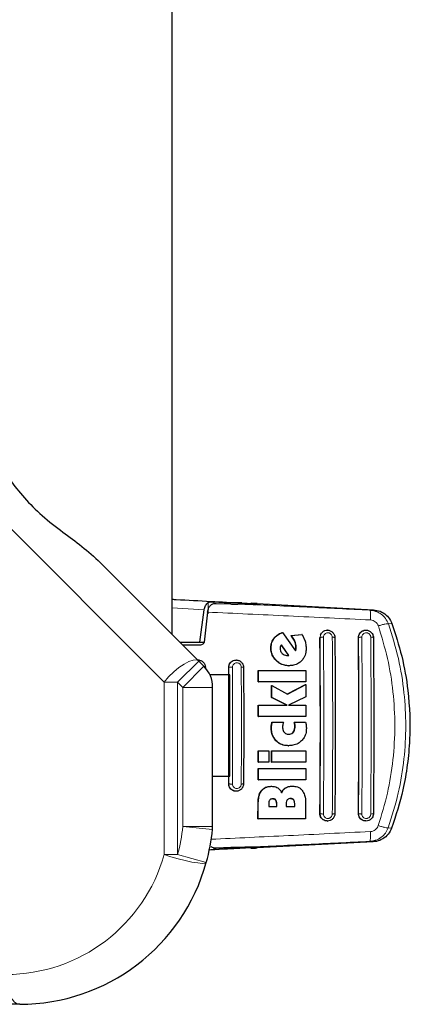
# Model space of a CAD drawing. Units: millimetres. Extents: x 0 to 210, y 0 to 297.
# Drawn here: x 188 to 191, y 156 to 164 of the extents above; entities that cross this region are included whole.
import ezdxf

# ---------------------------------------------------------------- set-up
doc = ezdxf.new("R2010")
doc.units = ezdxf.units.MM

msp = doc.modelspace()

# ---------------------------------------------------------------- linework, layer by layer
at = {"color": 7, "linetype": 'Continuous', "lineweight": 25}
for p, q in [((188.90761, 159.08145), (188.90761, 187.68019)), ((188.2862, 159.70286), (189.12994, 158.85912)), ((189.25689, 159.35536), (189.38698, 159.34825)), ((189.39989, 159.33438), (189.27693, 159.33909)), ((189.60011, 159.33382), (189.60011, 159.33752)), ((189.62167, 159.34091), (190.59504, 159.2889)), ((189.13936, 159.01769), (189.17676, 159.28945)), ((189.20469, 159.26913), (189.17568, 159.01819)), ((190.56778, 159.28258), (190.56663, 159.2854)), ((189.83114, 159.09777), (189.83372, 159.09777)), ((189.83372, 159.09777), (189.94225, 158.94394)), ((189.90201, 159.07372), (189.9951, 159.0811)), ((189.90201, 159.07372), (189.90459, 159.07372)), ((189.90459, 159.07372), (189.99767, 159.0811)), ((189.99767, 159.0811), (189.9951, 159.0811)), ((189.99767, 159.0811), (190.02256, 159.02673)), ((190.20967, 159.11769), (190.20847, 159.11769)), ((190.53283, 159.11769), (190.53163, 159.11769)), ((188.97137, 159.01769), (189.13936, 159.01769)), ((189.13796, 158.99269), (188.99637, 158.99269)), ((189.13936, 159.01769), (189.17591, 159.01769)), ((189.82222, 158.99251), (189.88419, 158.90678)), ((189.88676, 158.90678), (189.82356, 158.99422)), ((189.87013, 158.90515), (189.87689, 158.90542)), ((189.87269, 158.90515), (189.87946, 158.90542)), ((189.88419, 158.90678), (189.87689, 158.90542)), ((189.87946, 158.90542), (189.87689, 158.90542)), ((189.87946, 158.90542), (189.88676, 158.90678)), ((189.88419, 158.90678), (189.88676, 158.90678)), ((189.12381, 158.86769), (189.12268, 158.86769)), ((189.12994, 158.85912), (189.17376, 158.8153)), ((189.44426, 158.86769), (189.44313, 158.86769)), ((189.88559, 158.81963), (189.88816, 158.81963)), ((189.39145, 158.74269), (189.22425, 158.74269)), ((189.39145, 157.89269), (189.39145, 158.74269)), ((189.62942, 158.68575), (189.62893, 158.78028)), ((189.62893, 158.78028), (189.6315, 158.78028)), ((189.6315, 158.78028), (190.0276, 158.78028)), ((189.63198, 158.68575), (189.6315, 158.78028)), ((190.0276, 158.78028), (190.02808, 158.68575)), ((189.2469, 158.63852), (189.24698, 158.63852)), ((189.24698, 157.47156), (189.24698, 158.63852)), ((189.62942, 158.68575), (189.63198, 158.68575)), ((190.02808, 158.68575), (189.63198, 158.68575)), ((189.74099, 158.55323), (189.74063, 158.65405)), ((189.74063, 158.65405), (189.7432, 158.65405)), ((189.74355, 158.55323), (189.7432, 158.65405)), ((189.7432, 158.65405), (189.87493, 158.58219)), ((189.87368, 158.58288), (190.02563, 158.6628)), ((189.87493, 158.58219), (190.02818, 158.6628)), ((190.02563, 158.6628), (190.02818, 158.6628)), ((190.02818, 158.6628), (190.02856, 158.5587)), ((190.02856, 158.5587), (189.8833, 158.48766)), ((189.63022, 158.39312), (189.63007, 158.48766)), ((189.63278, 158.39312), (189.63264, 158.48766)), ((189.63264, 158.48766), (189.87112, 158.48766)), ((189.86857, 158.48766), (189.74099, 158.55323)), ((189.74099, 158.55323), (189.74355, 158.55323)), ((189.87112, 158.48766), (189.74355, 158.55323)), ((189.8833, 158.48766), (190.02874, 158.48766)), ((190.02874, 158.48766), (190.02888, 158.39312)), ((189.63022, 158.39312), (189.63278, 158.39312)), ((190.02888, 158.39312), (189.63278, 158.39312)), ((189.74484, 158.34613), (189.7474, 158.34613)), ((189.7474, 158.34613), (189.84045, 158.34613)), ((189.93209, 158.34613), (189.93464, 158.34613)), ((189.93464, 158.34613), (190.02674, 158.34613)), ((189.88075, 158.14941), (189.88331, 158.14941)), ((189.62967, 158.01034), (189.62997, 158.10487)), ((189.62997, 158.10487), (189.63254, 158.10487)), ((189.63224, 158.01034), (189.63254, 158.10487)), ((189.63254, 158.10487), (189.71874, 158.10487)), ((189.71874, 158.10487), (189.71844, 158.01034)), ((189.74075, 158.01034), (189.74105, 158.10487)), ((189.74105, 158.10487), (189.74361, 158.10487)), ((189.74331, 158.01034), (189.74361, 158.10487)), ((189.74361, 158.10487), (190.02864, 158.10487)), ((190.02864, 158.10487), (190.02833, 158.01034)), ((189.62967, 158.01034), (189.63224, 158.01034)), ((189.71844, 158.01034), (189.63224, 158.01034)), ((189.74075, 158.01034), (189.74331, 158.01034)), ((190.02833, 158.01034), (189.74331, 158.01034)), ((189.62898, 157.86307), (189.62945, 157.9576)), ((189.62945, 157.9576), (189.63202, 157.9576)), ((189.63155, 157.86307), (189.63202, 157.9576)), ((189.63202, 157.9576), (190.02812, 157.9576)), ((190.02812, 157.9576), (190.02764, 157.86307)), ((189.24698, 157.89269), (189.39145, 157.89269)), ((189.62898, 157.86307), (189.63155, 157.86307)), ((190.02764, 157.86307), (189.63155, 157.86307)), ((189.44313, 157.76769), (189.44426, 157.76769)), ((189.73757, 157.8087), (189.74014, 157.8087)), ((189.91371, 157.80979), (189.91627, 157.80979)), ((189.62647, 157.53684), (189.62766, 157.67045)), ((189.62906, 157.53684), (189.63024, 157.67045)), ((189.71797, 157.6587), (189.71782, 157.64039)), ((189.78191, 157.6587), (189.78176, 157.64039)), ((189.78433, 157.64039), (189.78448, 157.6587)), ((189.86322, 157.65924), (189.86306, 157.64039)), ((189.93267, 157.6617), (189.9325, 157.64039)), ((189.93507, 157.64039), (189.93524, 157.6617)), ((190.02632, 157.66935), (190.02514, 157.53684)), ((189.71782, 157.64039), (189.78433, 157.64039)), ((189.86306, 157.64039), (189.93507, 157.64039)), ((189.62647, 157.53684), (189.62906, 157.53684)), ((190.02514, 157.53684), (189.62906, 157.53684)), ((190.20847, 157.51769), (190.20967, 157.51769)), ((190.53163, 157.51769), (190.53283, 157.51769)), ((190.5941, 157.34391), (189.62167, 157.29196)), ((190.56573, 157.34741), (190.61294, 157.35697)), ((190.56687, 157.35021), (190.56573, 157.34741)), ((189.38698, 157.28712), (189.25689, 157.28001)), ((189.27693, 157.29396), (189.39989, 157.29866)), ((189.56682, 157.29865), (189.56682, 157.29028)), ((187.62861, 155.98145), (187.29178, 155.98145))]:
    msp.add_line(p, q, dxfattribs=at)
at = {"color": 8, "linetype": 'Continuous', "lineweight": 18}
for p, q in [((188.84017, 158.68234), (185.50761, 162.0149)), ((189.17676, 159.28945), (188.90761, 159.30471)), ((189.20881, 159.34893), (189.20881, 159.25359)), ((189.25689, 159.33849), (189.25689, 159.35536)), ((189.38698, 159.34825), (189.38698, 159.33487)), ((190.59504, 159.2889), (190.56663, 159.2854)), ((190.72116, 159.17116), (190.74922, 159.17469)), ((190.14784, 159.05519), (190.14701, 159.05519)), ((190.14784, 159.05519), (190.15247, 159.07918)), ((190.47002, 159.05519), (190.47091, 159.05519)), ((189.73493, 158.96744), (189.73751, 158.96744)), ((189.76001, 159.0477), (189.7626, 159.0477)), ((189.93425, 159.02487), (189.93682, 159.02487)), ((189.94537, 158.977), (189.94794, 158.977)), ((189.94419, 158.95924), (189.94676, 158.95924)), ((189.12994, 158.85912), (188.95316, 158.68234)), ((189.17376, 158.8153), (188.99698, 158.63852)), ((189.38253, 158.80519), (189.38184, 158.80519)), ((189.38253, 158.80519), (189.38638, 158.8271)), ((189.77904, 158.86232), (189.78161, 158.86232)), ((188.95316, 158.68234), (188.84017, 158.68234)), ((188.84017, 157.23739), (188.84017, 158.68234)), ((188.99698, 158.63852), (188.95316, 158.68234)), ((188.95316, 158.68234), (188.95316, 157.23739)), ((189.24698, 158.63852), (188.99698, 158.63852)), ((188.99698, 157.47156), (188.99698, 158.63852)), ((189.73971, 158.32345), (189.74227, 158.32345)), ((189.93548, 158.32347), (189.93803, 158.32347)), ((189.93643, 158.30651), (189.93898, 158.30651)), ((189.73809, 158.30023), (189.74064, 158.30023)), ((189.92179, 158.26252), (189.92434, 158.26252)), ((189.77774, 158.19121), (189.7803, 158.19121)), ((189.38184, 157.83019), (189.38253, 157.83019)), ((189.38666, 157.80754), (189.38253, 157.83019)), ((189.65633, 157.77339), (189.65891, 157.77339)), ((189.85705, 157.79586), (189.85961, 157.79586)), ((189.62766, 157.67045), (189.63024, 157.67045)), ((189.77444, 157.69373), (189.77701, 157.69373)), ((189.78191, 157.6587), (189.78448, 157.6587)), ((189.92463, 157.6951), (189.9272, 157.6951)), ((189.93267, 157.6617), (189.93524, 157.6617)), ((190.14701, 157.58019), (190.14784, 157.58019)), ((190.15247, 157.5562), (190.14784, 157.58019)), ((190.47002, 157.58019), (190.47091, 157.58019)), ((188.99698, 157.47156), (189.24698, 157.47156)), ((189.24578, 157.44703), (188.99698, 157.47156)), ((190.72019, 157.46146), (190.74821, 157.45794)), ((190.56573, 157.34741), (190.5941, 157.34391)), ((188.84017, 157.23739), (188.95316, 157.23739)), ((189.19399, 157.17029), (188.95316, 157.23739)), ((189.25689, 157.28001), (189.25689, 157.29486)), ((189.38698, 157.29817), (189.38698, 157.28712)), ((189.57515, 157.29133), (189.57515, 157.2988))]:
    msp.add_line(p, q, dxfattribs=at)
at = {"color": 8, "linetype": 'Continuous', "lineweight": 18, "flags": 128}
for points in [[(189.12994, 158.85912), (189.111, 158.86818), (189.08323, 158.86685), (189.04819, 158.8552), (189.00784, 158.83388), (188.96443, 158.8041), (188.92039, 158.7675), (188.87818, 158.72615), (188.84017, 158.68234)], [(189.19399, 157.17029), (189.18408, 157.16431), (189.15951, 157.16297), (189.12184, 157.16636), (189.07346, 157.17425), (189.01744, 157.18616), (188.95734, 157.20131), (188.89697, 157.21876), (188.84017, 157.23739)], [(187.62861, 155.98145), (187.60657, 155.98625), (187.58537, 156.00048), (187.56584, 156.02358), (187.54872, 156.05467), (187.53466, 156.09255), (187.52422, 156.13577), (187.51779, 156.18267), (187.51562, 156.23145)]]:
    msp.add_lwpolyline(points, dxfattribs=at)
at = {"color": 7, "linetype": 'Continuous', "lineweight": 25}
for centre, radius, start, end in [((188.99698, 158.63852), 0.25, 0, 45), ((187.62861, 157.60645), 1.625, 344.430888, 354.37025), ((189.01345, 157.46993), 0.23345, 354.370689, 0.398946), ((187.62861, 157.60645), 1.625, 270, 344.430888)]:
    msp.add_arc(centre, radius, start, end, dxfattribs=at)
at = {"color": 8, "linetype": 'Continuous', "lineweight": 18}
for centre, start, end in [((187.62861, 157.60645), 344.430888, 354.37025), ((187.51562, 157.60645), 270, 344.430888)]:
    msp.add_arc(centre, 1.375, start, end, dxfattribs=at)
at = {"color": 7, "linetype": 'Continuous', "lineweight": 25}
for centre, major_axis, start_param, end_param in [((189.32511, 159.35061), (0.3, -0.01538), 5.410591, 6.8698151), ((189.61682, 159.34003), (0.05, -0.00256), 1.4747849, 3.7282224), ((189.32511, 157.28226), (0.3, 0.01538), 5.6965555, 7.1524962), ((189.61682, 157.29284), (0.05, 0.00256), 2.5549629, 4.8084004)]:
    msp.add_ellipse(centre, major_axis=major_axis, ratio=0.0224966, start_param=start_param, end_param=end_param, dxfattribs=at)
for points, knots in [([(187.36699, 160.62207), (187.377, 160.6108), (187.3973, 160.58794), (187.44974, 160.51473), (187.52985, 160.39893), (187.64891, 160.24449), (187.79425, 160.09264), (187.96053, 159.95924), (188.13522, 159.83773), (188.23543, 159.74821), (188.2862, 159.70286)], [0, 0, 0, 0, 0.0541347, 0.1097736, 0.2568536, 0.4079359, 0.5617471, 0.7203415, 0.8583286, 1, 1, 1, 1]), ([(188.90761, 159.37672), (188.91894, 159.3761), (189.02654, 159.3703), (189.22135, 159.35999), (189.40575, 159.35029), (189.49192, 159.34576)], [0, 0, 0, 0, 0.0589891, 0.5602704, 1, 1, 1, 1]), ([(189.17676, 159.28945), (189.17803, 159.29562), (189.18066, 159.30838), (189.18796, 159.32477), (189.19733, 159.33918), (189.2049, 159.34561), (189.20881, 159.34893)], [0, 0, 0, 0, 0.220547, 0.4556398, 0.718795, 1, 1, 1, 1]), ([(189.20468, 159.26913), (189.20653, 159.27829), (189.21021, 159.29654), (189.22031, 159.31576), (189.2278, 159.32445), (189.23105, 159.32822)], [0, 0, 0, 0, 0.3632086, 0.7237975, 1, 1, 1, 1]), ([(189.20881, 159.34893), (189.21132, 159.35038), (189.21663, 159.35345), (189.22783, 159.35532), (189.24139, 159.35602), (189.25154, 159.35559), (189.25689, 159.35536)], [0, 0, 0, 0, 0.2327689, 0.4905801, 0.7317313, 1, 1, 1, 1]), ([(189.27693, 159.33909), (189.26984, 159.33911), (189.25565, 159.33915), (189.24008, 159.33556), (189.23367, 159.33035), (189.23105, 159.32822)], [0, 0, 0, 0, 0.37141507, 0.74342995, 1, 1, 1, 1]), ([(189.49192, 159.34576), (189.48431, 159.34609), (189.47408, 159.34653), (189.45776, 159.34666), (189.43161, 159.34679), (189.40626, 159.34762), (189.38698, 159.34825)], [0, 0, 0, 0, 0.2411431, 0.3239433, 0.4855121, 1, 1, 1, 1]), ([(189.5177, 159.33556), (189.4914, 159.33471), (189.45474, 159.33354), (189.41197, 159.33419), (189.39989, 159.33438)], [0, 0, 0, 0, 0.71751573, 1, 1, 1, 1]), ([(189.49192, 159.34576), (189.51247, 159.34449), (189.55125, 159.34208), (189.58613, 159.33936), (189.60224, 159.33783), (189.59884, 159.33757), (189.59827, 159.33752)], [0, 0, 0, 0, 0.32692713, 0.61683421, 0.93552211, 1, 1, 1, 1]), ([(190.62148, 159.27291), (190.62011, 159.27367), (190.60363, 159.28277), (190.58433, 159.28414), (190.56663, 159.2854)], [0, 0, 0, 0, 0.0830682, 1, 1, 1, 1]), ([(190.62123, 159.27242), (190.61801, 159.27403), (190.60103, 159.28253), (190.58207, 159.2833), (190.5667, 159.28393)], [0, 0, 0, 0, 0.1893022, 1, 1, 1, 1]), ([(190.59504, 159.2889), (190.61451, 159.28593), (190.65346, 159.27998), (190.70375, 159.24703), (190.73476, 159.20916), (190.74578, 159.18288), (190.74922, 159.17469)], [0, 0, 0, 0, 0.2896488, 0.5793028, 0.8688308, 1, 1, 1, 1]), ([(190.74922, 159.17469), (190.77925, 159.08341), (190.83973, 158.8996), (190.89608, 158.57287), (190.90781, 158.26642), (190.8823, 157.98887), (190.8396, 157.73859), (190.78295, 157.56463), (190.74821, 157.45794)], [0, 0, 0, 0, 0.1644281, 0.3311281, 0.5660854, 0.6870817, 0.8080778, 1, 1, 1, 1]), ([(189.76001, 159.0477), (189.76598, 159.0548), (189.7823, 159.07421), (189.80836, 159.08947), (189.82729, 159.09637), (189.83114, 159.09777)], [0, 0, 0, 0, 0.3147317, 0.8608019, 1, 1, 1, 1]), ([(189.7626, 159.0477), (189.76856, 159.0548), (189.78489, 159.07421), (189.81094, 159.08947), (189.82988, 159.09637), (189.83372, 159.09777)], [0, 0, 0, 0, 0.31474269, 0.8608285, 1, 1, 1, 1]), ([(189.93425, 159.02487), (189.93125, 159.03094), (189.92544, 159.04272), (189.91441, 159.05898), (189.90615, 159.0688), (189.90201, 159.07372)], [0, 0, 0, 0, 0.34549867, 0.67126032, 1, 1, 1, 1]), ([(189.93682, 159.02487), (189.93383, 159.03094), (189.92801, 159.04272), (189.91698, 159.05898), (189.90873, 159.0688), (189.90459, 159.07372)], [0, 0, 0, 0, 0.3455237, 0.6712729, 1, 1, 1, 1]), ([(190.14701, 157.58019), (190.14824, 157.74872), (190.15066, 158.07735), (190.15059, 158.57205), (190.1482, 158.89365), (190.14701, 159.05519)], [0, 0, 0, 0, 0.3437965, 0.6704082, 1, 1, 1, 1]), ([(190.15247, 159.07918), (190.15515, 159.08454), (190.15854, 159.09131), (190.1638, 159.0973), (190.16527, 159.09884), (190.16571, 159.09929), (190.16907, 159.10268), (190.17604, 159.10828), (190.19061, 159.11557), (190.21043, 159.11918), (190.23416, 159.1144), (190.25447, 159.10082), (190.26597, 159.084), (190.27133, 159.06842), (190.27192, 159.05969), (190.27222, 159.05519)], [0, 0, 0, 0, 0.1049862, 0.1327593, 0.1404258, 0.1427033, 0.1439437, 0.2246443, 0.2993385, 0.4301991, 0.5720268, 0.7139701, 0.8469701, 0.921047, 1, 1, 1, 1]), ([(190.27222, 159.05519), (190.27343, 158.89185), (190.27584, 158.56506), (190.27584, 158.07032), (190.27343, 157.74352), (190.27222, 157.58019)], [0, 0, 0, 0, 0.3332452, 0.6667501, 1, 1, 1, 1]), ([(190.47002, 159.05519), (190.47066, 159.06229), (190.47194, 159.07651), (190.4827, 159.09543), (190.49868, 159.10941), (190.51601, 159.11712), (190.52739, 159.11692), (190.53166, 159.11684)], [0, 0, 0, 0, 0.2180295, 0.436047, 0.6540822, 0.8702144, 1, 1, 1, 1]), ([(190.47002, 157.58019), (190.47127, 157.74871), (190.4737, 158.07732), (190.47363, 158.57205), (190.47123, 158.89365), (190.47002, 159.05519)], [0, 0, 0, 0, 0.3437879, 0.6703843, 1, 1, 1, 1]), ([(190.47555, 159.07918), (190.47949, 159.08641), (190.48555, 159.09755), (190.49884, 159.10801), (190.51328, 159.11546), (190.53322, 159.1192), (190.55719, 159.11447), (190.57734, 159.10112), (190.5889, 159.08453), (190.5945, 159.06901), (190.59514, 159.05994), (190.59548, 159.05519)], [0, 0, 0, 0, 0.1432385, 0.2208361, 0.2944243, 0.4290401, 0.5689394, 0.7132213, 0.8409421, 0.9166166, 1, 1, 1, 1]), ([(190.59548, 159.05519), (190.5967, 158.89186), (190.59913, 158.56508), (190.59913, 158.0703), (190.5967, 157.74352), (190.59548, 157.58019)], [0, 0, 0, 0, 0.3332469, 0.6667485, 1, 1, 1, 1]), ([(189.17568, 159.01819), (189.17513, 159.01569), (189.17403, 159.01072), (189.16849, 159.00346), (189.15889, 158.99657), (189.14769, 158.99309), (189.14016, 158.99278), (189.13796, 158.99269)], [0, 0, 0, 0, 0.1508566, 0.3004873, 0.5414975, 0.8659348, 1, 1, 1, 1]), ([(189.73493, 158.96744), (189.73529, 158.97628), (189.73625, 158.99963), (189.74602, 159.02723), (189.75705, 159.04336), (189.76001, 159.0477)], [0, 0, 0, 0, 0.30794712, 0.81354065, 1, 1, 1, 1]), ([(189.77904, 158.86232), (189.7714, 158.8708), (189.75361, 158.89053), (189.73776, 158.92754), (189.73581, 158.95501), (189.73493, 158.96744)], [0, 0, 0, 0, 0.2921921, 0.6795414, 1, 1, 1, 1]), ([(189.73751, 158.96744), (189.73787, 158.97628), (189.73883, 158.99963), (189.74861, 159.02723), (189.75963, 159.04336), (189.7626, 159.0477)], [0, 0, 0, 0, 0.3079867, 0.8134635, 1, 1, 1, 1]), ([(189.78161, 158.86232), (189.77397, 158.8708), (189.75619, 158.89053), (189.74034, 158.92754), (189.73839, 158.955), (189.73751, 158.96744)], [0, 0, 0, 0, 0.2922089, 0.6795419, 1, 1, 1, 1]), ([(189.81556, 158.9811), (189.81479, 158.97833), (189.81325, 158.97272), (189.81308, 158.96686), (189.81299, 158.96389)], [0, 0, 0, 0, 0.4934089, 1, 1, 1, 1]), ([(189.82356, 158.99422), (189.82181, 158.99223), (189.81838, 158.98834), (189.81648, 158.98348), (189.81556, 158.9811)], [0, 0, 0, 0, 0.5104406, 1, 1, 1, 1]), ([(189.94537, 158.977), (189.94477, 158.98515), (189.94356, 159.00164), (189.93737, 159.01706), (189.93425, 159.02487)], [0, 0, 0, 0, 0.4941228, 1, 1, 1, 1]), ([(189.94794, 158.977), (189.94734, 158.98515), (189.94613, 159.00164), (189.93995, 159.01706), (189.93682, 159.02487)], [0, 0, 0, 0, 0.4939013, 1, 1, 1, 1]), ([(189.94419, 158.95924), (189.9446, 158.96216), (189.94542, 158.96805), (189.94539, 158.97401), (189.94537, 158.977)], [0, 0, 0, 0, 0.49694336, 1, 1, 1, 1]), ([(189.94676, 158.95924), (189.94717, 158.96216), (189.94799, 158.96805), (189.94796, 158.97401), (189.94794, 158.977)], [0, 0, 0, 0, 0.4969422, 1, 1, 1, 1]), ([(190.03119, 158.96689), (190.03073, 158.95537), (190.02962, 158.92732), (190.01665, 158.88934), (189.99902, 158.86849), (189.99201, 158.8602)], [0, 0, 0, 0, 0.2958527, 0.7200915, 1, 1, 1, 1]), ([(190.02256, 159.02673), (190.02416, 159.02063), (190.02753, 159.00782), (190.03047, 158.98777), (190.03095, 158.97387), (190.03119, 158.96689)], [0, 0, 0, 0, 0.3112109, 0.6540623, 1, 1, 1, 1]), ([(189.81299, 158.96389), (189.81357, 158.95776), (189.81474, 158.9455), (189.82263, 158.93165), (189.82901, 158.92491), (189.83116, 158.92263)], [0, 0, 0, 0, 0.39764953, 0.79609463, 1, 1, 1, 1]), ([(189.83116, 158.92263), (189.83639, 158.91827), (189.84686, 158.90952), (189.86222, 158.90544), (189.8708, 158.9052), (189.87269, 158.90515)], [0, 0, 0, 0, 0.4365939, 0.8754193, 1, 1, 1, 1]), ([(189.94054, 158.94636), (189.94118, 158.94803), (189.94277, 158.95221), (189.94366, 158.9566), (189.94419, 158.95924)], [0, 0, 0, 0, 0.4001449, 1, 1, 1, 1]), ([(189.94225, 158.94394), (189.9432, 158.94641), (189.94513, 158.95138), (189.94621, 158.95661), (189.94676, 158.95924)], [0, 0, 0, 0, 0.4966995, 1, 1, 1, 1]), ([(189.12382, 158.86764), (189.1239, 158.86765), (189.12825, 158.86852), (189.13698, 158.86636), (189.15236, 158.86182), (189.16898, 158.85002), (189.18305, 158.82968), (189.18497, 158.81339), (189.18593, 158.80519)], [0, 0, 0, 0, 0.002591, 0.1383419, 0.2672565, 0.5037209, 0.7503695, 1, 1, 1, 1]), ([(189.38184, 158.80519), (189.38248, 158.81222), (189.38377, 158.82628), (189.39425, 158.84499), (189.40983, 158.85903), (189.4271, 158.86702), (189.4387, 158.86688), (189.44317, 158.86682)], [0, 0, 0, 0, 0.2131134, 0.4260898, 0.6424434, 0.8620081, 1, 1, 1, 1]), ([(189.38184, 157.83019), (189.38257, 157.99195), (189.38404, 158.31695), (189.38257, 158.64195), (189.38184, 158.80519)], [0, 0, 0, 0, 0.4977491, 1, 1, 1, 1]), ([(189.38638, 158.8271), (189.3881, 158.83102), (189.39167, 158.83919), (189.40244, 158.85254), (189.42003, 158.86451), (189.44068, 158.86856), (189.45721, 158.86675), (189.4727, 158.86174), (189.48937, 158.85021), (189.50356, 158.82976), (189.5055, 158.81345), (189.50648, 158.80519)], [0, 0, 0, 0, 0.0740998, 0.1545713, 0.2964413, 0.4380646, 0.5132869, 0.5854173, 0.7198889, 0.8581153, 1, 1, 1, 1]), ([(189.50648, 158.80519), (189.50721, 158.64269), (189.50867, 158.31768), (189.50721, 157.99268), (189.50648, 157.83018)], [0, 0, 0, 0, 0.4999963, 1, 1, 1, 1]), ([(189.88559, 158.81963), (189.87388, 158.82029), (189.84624, 158.82186), (189.80863, 158.8367), (189.78773, 158.8548), (189.77904, 158.86232)], [0, 0, 0, 0, 0.3006469, 0.7095376, 1, 1, 1, 1]), ([(189.88816, 158.81963), (189.87645, 158.82029), (189.84881, 158.82186), (189.8112, 158.8367), (189.79029, 158.8548), (189.78161, 158.86232)], [0, 0, 0, 0, 0.3006297, 0.7095847, 1, 1, 1, 1]), ([(189.99201, 158.8602), (189.98405, 158.85309), (189.96497, 158.83606), (189.92836, 158.82185), (189.90081, 158.82033), (189.88816, 158.81963)], [0, 0, 0, 0, 0.2789383, 0.6687099, 1, 1, 1, 1]), ([(189.73809, 158.30023), (189.73813, 158.30338), (189.73825, 158.31115), (189.73916, 158.31886), (189.73971, 158.32345)], [0, 0, 0, 0, 0.40562308, 1, 1, 1, 1]), ([(189.73971, 158.32345), (189.74023, 158.32653), (189.74151, 158.33419), (189.7436, 158.34166), (189.74484, 158.34613)], [0, 0, 0, 0, 0.4026156, 1, 1, 1, 1]), ([(189.74064, 158.30023), (189.74069, 158.30338), (189.7408, 158.31115), (189.74172, 158.31886), (189.74227, 158.32345)], [0, 0, 0, 0, 0.40562289, 1, 1, 1, 1]), ([(189.74227, 158.32345), (189.74278, 158.32653), (189.74407, 158.33419), (189.74615, 158.34166), (189.7474, 158.34613)], [0, 0, 0, 0, 0.40261406, 1, 1, 1, 1]), ([(189.83533, 158.3229), (189.83489, 158.3201), (189.83399, 158.31449), (189.83379, 158.30881), (189.83369, 158.30597)], [0, 0, 0, 0, 0.498499, 1, 1, 1, 1]), ([(189.84045, 158.34613), (189.83952, 158.34228), (189.83767, 158.33457), (189.83611, 158.32679), (189.83533, 158.3229)], [0, 0, 0, 0, 0.4999166, 1, 1, 1, 1]), ([(189.92179, 158.26252), (189.92543, 158.26764), (189.93353, 158.279), (189.93622, 158.29511), (189.93639, 158.30462), (189.93643, 158.30651)], [0, 0, 0, 0, 0.3961598, 0.8796815, 1, 1, 1, 1]), ([(189.92434, 158.26252), (189.92798, 158.26764), (189.93608, 158.279), (189.93876, 158.29511), (189.93894, 158.30462), (189.93898, 158.30651)], [0, 0, 0, 0, 0.3961484, 0.8796346, 1, 1, 1, 1]), ([(189.93548, 158.32347), (189.93502, 158.32726), (189.93411, 158.33484), (189.93277, 158.34237), (189.93209, 158.34613)], [0, 0, 0, 0, 0.4996078, 1, 1, 1, 1]), ([(189.93803, 158.32347), (189.93757, 158.32726), (189.93666, 158.33484), (189.93532, 158.34237), (189.93464, 158.34613)], [0, 0, 0, 0, 0.49960778, 1, 1, 1, 1]), ([(189.93643, 158.30651), (189.93639, 158.30934), (189.93629, 158.315), (189.93575, 158.32064), (189.93548, 158.32347)], [0, 0, 0, 0, 0.4992392, 1, 1, 1, 1]), ([(189.93898, 158.30651), (189.93894, 158.30934), (189.93884, 158.315), (189.9383, 158.32064), (189.93803, 158.32347)], [0, 0, 0, 0, 0.4992391, 1, 1, 1, 1]), ([(190.02674, 158.34613), (190.02751, 158.34277), (190.02955, 158.33392), (190.03083, 158.32493), (190.03162, 158.31935)], [0, 0, 0, 0, 0.3794873, 1, 1, 1, 1]), ([(190.03162, 158.31935), (190.03205, 158.31545), (190.03302, 158.30656), (190.03316, 158.29761), (190.03325, 158.29258)], [0, 0, 0, 0, 0.4382733, 1, 1, 1, 1]), ([(189.77774, 158.19121), (189.77055, 158.19997), (189.75332, 158.22094), (189.74008, 158.25953), (189.73869, 158.28782), (189.73809, 158.30023)], [0, 0, 0, 0, 0.2871176, 0.6872995, 1, 1, 1, 1]), ([(189.7803, 158.19121), (189.7731, 158.19997), (189.75588, 158.22093), (189.74263, 158.25952), (189.74125, 158.28782), (189.74064, 158.30023)], [0, 0, 0, 0, 0.2871149, 0.6872758, 1, 1, 1, 1]), ([(189.83369, 158.30597), (189.83416, 158.29606), (189.83494, 158.27988), (189.84397, 158.26678), (189.84747, 158.2617)], [0, 0, 0, 0, 0.6122126, 1, 1, 1, 1]), ([(189.84747, 158.2617), (189.8512, 158.25826), (189.85866, 158.25137), (189.87254, 158.2468), (189.8817, 158.24634), (189.88589, 158.24613)], [0, 0, 0, 0, 0.3528271, 0.7048791, 1, 1, 1, 1]), ([(189.88333, 158.24613), (189.88951, 158.2466), (189.90191, 158.24755), (189.91478, 158.25517), (189.92044, 158.26111), (189.92179, 158.26252)], [0, 0, 0, 0, 0.4301511, 0.86406609, 1, 1, 1, 1]), ([(189.88589, 158.24613), (189.89206, 158.2466), (189.90446, 158.24755), (189.91733, 158.25518), (189.92299, 158.26111), (189.92434, 158.26252)], [0, 0, 0, 0, 0.4301844, 0.8641336, 1, 1, 1, 1]), ([(190.03325, 158.29258), (190.03273, 158.28199), (190.03146, 158.25609), (190.01835, 158.21882), (189.99991, 158.1982), (189.99169, 158.18903)], [0, 0, 0, 0, 0.2772765, 0.6781864, 1, 1, 1, 1]), ([(189.88075, 158.14941), (189.87019, 158.14994), (189.84412, 158.15124), (189.80717, 158.16456), (189.78666, 158.18314), (189.77774, 158.19121)], [0, 0, 0, 0, 0.2782038, 0.6863929, 1, 1, 1, 1]), ([(189.88331, 158.14941), (189.87274, 158.14994), (189.84667, 158.15124), (189.80973, 158.16456), (189.78921, 158.18314), (189.7803, 158.19121)], [0, 0, 0, 0, 0.2781886, 0.6864108, 1, 1, 1, 1]), ([(189.99169, 158.18903), (189.98297, 158.18181), (189.96188, 158.16437), (189.92349, 158.15134), (189.89548, 158.14999), (189.88331, 158.14941)], [0, 0, 0, 0, 0.2849008, 0.6890922, 1, 1, 1, 1]), ([(189.44308, 157.76837), (189.44123, 157.76817), (189.43246, 157.76722), (189.41697, 157.77261), (189.39944, 157.78433), (189.38695, 157.80203), (189.38217, 157.81835), (189.3819, 157.82786), (189.38184, 157.83019)], [0, 0, 0, 0, 0.0573148, 0.2723742, 0.4910919, 0.7111427, 0.9291683, 1, 1, 1, 1]), ([(189.50648, 157.83018), (189.5055, 157.82192), (189.50356, 157.80561), (189.48937, 157.78515), (189.47269, 157.77363), (189.45721, 157.76862), (189.44068, 157.76681), (189.42003, 157.77087), (189.40259, 157.78273), (189.39195, 157.79581), (189.38839, 157.8037), (189.38666, 157.80754)], [0, 0, 0, 0, 0.1425362, 0.2813702, 0.4164379, 0.4889018, 0.5644805, 0.7067489, 0.8492735, 0.9267072, 1, 1, 1, 1]), ([(189.62766, 157.67045), (189.62823, 157.68347), (189.62958, 157.71411), (189.63982, 157.75022), (189.65325, 157.76906), (189.65633, 157.77339)], [0, 0, 0, 0, 0.3628033, 0.8535453, 1, 1, 1, 1]), ([(189.63024, 157.67045), (189.63081, 157.68347), (189.63216, 157.71412), (189.6424, 157.75022), (189.65582, 157.76905), (189.65891, 157.77339)], [0, 0, 0, 0, 0.3628301, 0.8534789, 1, 1, 1, 1]), ([(189.65633, 157.77339), (189.66325, 157.7806), (189.67708, 157.79502), (189.70622, 157.80684), (189.72677, 157.80806), (189.73757, 157.8087)], [0, 0, 0, 0, 0.3219391, 0.6437247, 1, 1, 1, 1]), ([(189.65891, 157.77339), (189.66582, 157.7806), (189.67966, 157.79502), (189.70879, 157.80684), (189.72934, 157.80806), (189.74014, 157.8087)], [0, 0, 0, 0, 0.3219628, 0.6437707, 1, 1, 1, 1]), ([(189.74014, 157.8087), (189.74611, 157.80848), (189.75814, 157.80804), (189.77624, 157.80423), (189.7872, 157.7985), (189.79279, 157.79558)], [0, 0, 0, 0, 0.3259485, 0.6562923, 1, 1, 1, 1]), ([(189.79279, 157.79558), (189.79809, 157.79172), (189.81266, 157.78112), (189.82168, 157.76524), (189.82741, 157.75515)], [0, 0, 0, 0, 0.3640682, 1, 1, 1, 1]), ([(189.82484, 157.75515), (189.82724, 157.76075), (189.83289, 157.77395), (189.84482, 157.7876), (189.85433, 157.79402), (189.85705, 157.79586)], [0, 0, 0, 0, 0.3456713, 0.8132302, 1, 1, 1, 1]), ([(189.82741, 157.75515), (189.82981, 157.76075), (189.83546, 157.77395), (189.84739, 157.7876), (189.8569, 157.79402), (189.85961, 157.79586)], [0, 0, 0, 0, 0.3456749, 0.8132413, 1, 1, 1, 1]), ([(189.85705, 157.79586), (189.86252, 157.79872), (189.87845, 157.80706), (189.89845, 157.80962), (189.91191, 157.80977), (189.91371, 157.80979)], [0, 0, 0, 0, 0.3116816, 0.9077793, 1, 1, 1, 1]), ([(189.85961, 157.79586), (189.86508, 157.79872), (189.88102, 157.80706), (189.90102, 157.80962), (189.91447, 157.80977), (189.91627, 157.80979)], [0, 0, 0, 0, 0.3116626, 0.9078311, 1, 1, 1, 1]), ([(189.91627, 157.80979), (189.93054, 157.80878), (189.95297, 157.8072), (189.98159, 157.79349), (189.99322, 157.78107), (189.99927, 157.77461)], [0, 0, 0, 0, 0.4558564, 0.7169325, 1, 1, 1, 1]), ([(189.99927, 157.77461), (190.00674, 157.76157), (190.02517, 157.72938), (190.02589, 157.69174), (190.02632, 157.66935)], [0, 0, 0, 0, 0.4052496, 1, 1, 1, 1]), ([(189.72636, 157.69449), (189.72481, 157.6919), (189.72016, 157.68413), (189.71838, 157.67147), (189.71808, 157.66212), (189.71797, 157.6587)], [0, 0, 0, 0, 0.24101473, 0.72213073, 1, 1, 1, 1]), ([(189.75321, 157.70515), (189.74762, 157.70477), (189.73926, 157.70421), (189.73035, 157.69907), (189.72744, 157.69573), (189.72636, 157.69449)], [0, 0, 0, 0, 0.5594694, 0.8365983, 1, 1, 1, 1]), ([(189.75064, 157.70515), (189.75483, 157.70482), (189.76188, 157.70426), (189.76998, 157.69941), (189.77308, 157.69546), (189.77444, 157.69373)], [0, 0, 0, 0, 0.45315, 0.7613682, 1, 1, 1, 1]), ([(189.77701, 157.69373), (189.77516, 157.69598), (189.77147, 157.70048), (189.76292, 157.70452), (189.75661, 157.70493), (189.75321, 157.70515)], [0, 0, 0, 0, 0.3148951, 0.6305024, 1, 1, 1, 1]), ([(189.77444, 157.69373), (189.77621, 157.69027), (189.78173, 157.6795), (189.78184, 157.66711), (189.78191, 157.6587)], [0, 0, 0, 0, 0.3213531, 1, 1, 1, 1]), ([(189.78448, 157.6587), (189.78437, 157.66811), (189.78421, 157.68056), (189.77842, 157.69115), (189.77701, 157.69373)], [0, 0, 0, 0, 0.7563682, 1, 1, 1, 1]), ([(189.87297, 157.69476), (189.87065, 157.691), (189.86467, 157.68128), (189.8634, 157.66845), (189.86324, 157.66042), (189.86322, 157.65924)], [0, 0, 0, 0, 0.350839, 0.9051775, 1, 1, 1, 1]), ([(189.90175, 157.70624), (189.89625, 157.70587), (189.88749, 157.70527), (189.87782, 157.7), (189.87428, 157.69618), (189.87297, 157.69476)], [0, 0, 0, 0, 0.5153014, 0.8206325, 1, 1, 1, 1]), ([(189.89918, 157.70624), (189.90348, 157.70592), (189.91088, 157.70538), (189.91964, 157.70083), (189.92315, 157.69681), (189.92463, 157.6951)], [0, 0, 0, 0, 0.445243, 0.7649705, 1, 1, 1, 1]), ([(189.9272, 157.6951), (189.92564, 157.69688), (189.92255, 157.70041), (189.91405, 157.70521), (189.90673, 157.70582), (189.90175, 157.70624)], [0, 0, 0, 0, 0.2459568, 0.487429, 1, 1, 1, 1]), ([(189.92463, 157.6951), (189.9267, 157.69137), (189.93235, 157.68116), (189.93255, 157.66925), (189.93267, 157.6617)], [0, 0, 0, 0, 0.366009, 1, 1, 1, 1]), ([(189.93524, 157.6617), (189.93504, 157.67041), (189.93476, 157.68239), (189.92882, 157.69238), (189.9272, 157.6951)], [0, 0, 0, 0, 0.7276661, 1, 1, 1, 1]), ([(190.20842, 157.51845), (190.20616, 157.51824), (190.19702, 157.51739), (190.18137, 157.52299), (190.16421, 157.53476), (190.15198, 157.55225), (190.1473, 157.56838), (190.14706, 157.57785), (190.14701, 157.58019)], [0, 0, 0, 0, 0.069359, 0.2796505, 0.4929436, 0.7095901, 0.9281468, 1, 1, 1, 1]), ([(190.27222, 157.58019), (190.27192, 157.57568), (190.27133, 157.56695), (190.26597, 157.55137), (190.25447, 157.53455), (190.23416, 157.52097), (190.21043, 157.5162), (190.1906, 157.51981), (190.17603, 157.52709), (190.16906, 157.5327), (190.1654, 157.53639), (190.16388, 157.53798), (190.15854, 157.54406), (190.15515, 157.55084), (190.15247, 157.5562)], [0, 0, 0, 0, 0.0789565, 0.1530399, 0.2860621, 0.4279877, 0.5698298, 0.7006759, 0.7753755, 0.8560901, 0.8573305, 0.8672727, 0.8950396, 1, 1, 1, 1]), ([(190.53159, 157.51848), (190.52915, 157.51827), (190.51981, 157.51746), (190.50402, 157.5232), (190.48696, 157.53508), (190.47489, 157.55255), (190.47031, 157.56855), (190.47008, 157.5779), (190.47002, 157.58019)], [0, 0, 0, 0, 0.0747335, 0.2849451, 0.4970683, 0.7121466, 0.9296468, 1, 1, 1, 1]), ([(190.59548, 157.58019), (190.59514, 157.57543), (190.59449, 157.56635), (190.58889, 157.55082), (190.57733, 157.53424), (190.55718, 157.5209), (190.53321, 157.51618), (190.51328, 157.51991), (190.49883, 157.52737), (190.48554, 157.53783), (190.47948, 157.54897), (190.47555, 157.55619)], [0, 0, 0, 0, 0.0834949, 0.1592152, 0.2868311, 0.4310883, 0.5709982, 0.7055977, 0.7791892, 0.8567977, 1, 1, 1, 1]), ([(190.74821, 157.45794), (190.73962, 157.44015), (190.72243, 157.40457), (190.67622, 157.36612), (190.63108, 157.3476), (190.60287, 157.34479), (190.5941, 157.34391)], [0, 0, 0, 0, 0.2896901, 0.5793785, 0.8691236, 1, 1, 1, 1]), ([(190.56579, 157.34886), (190.57872, 157.34928), (190.59487, 157.3498), (190.60986, 157.35612), (190.61285, 157.35738)], [0, 0, 0, 0, 0.8003679, 1, 1, 1, 1]), ([(189.49192, 157.28961), (189.44639, 157.28722), (189.35312, 157.28233), (189.26039, 157.27743), (189.21294, 157.27492)], [0, 0, 0, 0, 0.4882591, 1, 1, 1, 1]), ([(189.23105, 157.305), (189.2348, 157.30217), (189.24229, 157.29651), (189.25888, 157.29381), (189.27127, 157.29391), (189.27693, 157.29396)], [0, 0, 0, 0, 0.3525092, 0.7045165, 1, 1, 1, 1]), ([(189.49192, 157.28961), (189.4843, 157.28928), (189.47407, 157.28884), (189.45774, 157.28871), (189.4316, 157.28859), (189.40626, 157.28775), (189.38698, 157.28712)], [0, 0, 0, 0, 0.2413051, 0.3240324, 0.4856272, 1, 1, 1, 1]), ([(189.39989, 157.29866), (189.4303, 157.29821), (189.47304, 157.29757), (189.50829, 157.29739), (189.51846, 157.29733)], [0, 0, 0, 0, 0.711478, 1, 1, 1, 1]), ([(189.59827, 157.29785), (189.59884, 157.29781), (189.60224, 157.29754), (189.58613, 157.29602), (189.55125, 157.2933), (189.51247, 157.29089), (189.49192, 157.28961)], [0, 0, 0, 0, 0.0644869, 0.3831658, 0.6730783, 1, 1, 1, 1])]:
    msp.add_open_spline(points, degree=3, knots=knots, dxfattribs=at)
at = {"color": 8, "linetype": 'Continuous', "lineweight": 18}
for points, knots in [([(190.56663, 159.2854), (190.39055, 159.29401), (190.03849, 159.31122), (189.69126, 159.32745), (189.5177, 159.33556)], [0, 0, 0, 0, 0.5001626, 1, 1, 1, 1]), ([(190.57109, 159.20306), (190.34099, 159.21453), (189.88081, 159.23745), (189.43006, 159.25857), (189.20469, 159.26913)], [0, 0, 0, 0, 0.50001349, 1, 1, 1, 1]), ([(190.57109, 159.20306), (190.57135, 159.21377), (190.57188, 159.23584), (190.57115, 159.26246), (190.56972, 159.27917), (190.56827, 159.28171), (190.56778, 159.28258)], [0, 0, 0, 0, 0.2720189, 0.5607521, 0.8494853, 1, 1, 1, 1]), ([(190.72116, 159.17116), (190.71388, 159.1868), (190.69958, 159.21753), (190.66405, 159.25302), (190.63522, 159.26649), (190.62148, 159.27291)], [0, 0, 0, 0, 0.3516539, 0.6910334, 1, 1, 1, 1]), ([(190.63697, 159.1532), (190.63401, 159.15995), (190.62812, 159.1734), (190.61226, 159.18912), (190.59285, 159.20011), (190.57835, 159.20208), (190.57109, 159.20306)], [0, 0, 0, 0, 0.2521223, 0.5019995, 0.7507613, 1, 1, 1, 1]), ([(190.63605, 157.47948), (190.66373, 157.56959), (190.71911, 157.74988), (190.76396, 158.03134), (190.78022, 158.31625), (190.76427, 158.60117), (190.71973, 158.8827), (190.66455, 159.06306), (190.63697, 159.1532)], [0, 0, 0, 0, 0.166537, 0.3332263, 0.4999987, 0.6667713, 0.8334623, 1, 1, 1, 1]), ([(190.63697, 159.1532), (190.64675, 159.15632), (190.66692, 159.16276), (190.6931, 159.16928), (190.71307, 159.17264), (190.71851, 159.17164), (190.72116, 159.17116)], [0, 0, 0, 0, 0.2412452, 0.4972752, 0.7547798, 1, 1, 1, 1]), ([(190.72019, 157.46146), (190.75067, 157.55794), (190.81022, 157.74644), (190.85606, 158.0344), (190.87194, 158.31627), (190.85637, 158.59815), (190.81084, 158.88616), (190.75152, 159.0747), (190.72116, 159.17116)], [0, 0, 0, 0, 0.1746924, 0.3413464, 0.5000033, 0.658744, 0.825396, 1, 1, 1, 1]), ([(190.17634, 159.05878), (190.17303, 159.05877), (190.16793, 159.05874), (190.16146, 159.05832), (190.15689, 159.05786), (190.15309, 159.05727), (190.14929, 159.05639), (190.14841, 159.05566), (190.14784, 159.05519)], [0, 0, 0, 0, 0.23832197, 0.3676301, 0.49999999, 0.63236989, 0.76167802, 1, 1, 1, 1]), ([(190.14784, 157.58019), (190.14904, 157.74352), (190.15145, 158.07032), (190.15145, 158.56505), (190.14904, 158.89185), (190.14784, 159.05519)], [0, 0, 0, 0, 0.3332431, 0.6667498, 1, 1, 1, 1]), ([(190.17634, 159.05878), (190.17685, 159.06369), (190.17786, 159.07351), (190.18624, 159.086), (190.19834, 159.09443), (190.21055, 159.09695), (190.2203, 159.09601), (190.22738, 159.09386), (190.23392, 159.09034), (190.24152, 159.08405), (190.24883, 159.07352), (190.25002, 159.06371), (190.25061, 159.05879)], [0, 0, 0, 0, 0.1254873, 0.2508133, 0.3757095, 0.5001222, 0.5625309, 0.624935, 0.6873785, 0.749915, 0.8747254, 1, 1, 1, 1]), ([(190.17634, 157.57659), (190.17755, 157.74077), (190.17997, 158.06912), (190.17997, 158.56626), (190.17755, 158.89461), (190.17634, 159.05878)], [0, 0, 0, 0, 0.3333346, 0.6666651, 1, 1, 1, 1]), ([(190.25061, 159.05879), (190.25182, 158.89461), (190.25425, 158.56626), (190.25425, 158.06911), (190.25182, 157.74076), (190.25061, 157.57658)], [0, 0, 0, 0, 0.3333346, 0.6666651, 1, 1, 1, 1]), ([(190.27222, 159.05519), (190.2721, 159.05562), (190.27183, 159.05652), (190.26704, 159.0577), (190.25966, 159.05855), (190.25355, 159.05871), (190.25061, 159.05879)], [0, 0, 0, 0, 0.2409948, 0.4999859, 0.7589849, 1, 1, 1, 1]), ([(190.47091, 159.05519), (190.47101, 159.0582), (190.47126, 159.06643), (190.47389, 159.07424), (190.47555, 159.07918)], [0, 0, 0, 0, 0.3669535, 1, 1, 1, 1]), ([(190.47091, 157.58019), (190.47213, 157.74352), (190.47455, 158.0703), (190.47455, 158.56507), (190.47213, 158.89185), (190.47091, 159.05519)], [0, 0, 0, 0, 0.3332457, 0.6667472, 1, 1, 1, 1]), ([(190.47092, 159.05519), (190.47147, 159.05565), (190.47232, 159.05637), (190.47596, 159.05724), (190.4796, 159.05783), (190.484, 159.0583), (190.49025, 159.05873), (190.49524, 159.05878), (190.49848, 159.05881)], [0, 0, 0, 0, 0.2388674, 0.3679823, 0.5000014, 0.6320202, 0.7611344, 1, 1, 1, 1]), ([(190.49848, 159.05881), (190.49899, 159.06372), (190.5, 159.07353), (190.50841, 159.08604), (190.52058, 159.09448), (190.53285, 159.09699), (190.54262, 159.09603), (190.55206, 159.09315), (190.56245, 159.0861), (190.57114, 159.07355), (190.57233, 159.06373), (190.57293, 159.05882)], [0, 0, 0, 0, 0.1255595, 0.2508657, 0.3756894, 0.5000679, 0.5624993, 0.6249574, 0.7494971, 0.8745336, 1, 1, 1, 1]), ([(190.49848, 157.57656), (190.4997, 157.74074), (190.50214, 158.06909), (190.50214, 158.56629), (190.4997, 158.89464), (190.49848, 159.05881)], [0, 0, 0, 0, 0.3333346, 0.6666651, 1, 1, 1, 1]), ([(190.57293, 159.05882), (190.57415, 158.89464), (190.57659, 158.5663), (190.57659, 158.06908), (190.57415, 157.74073), (190.57293, 157.57655)], [0, 0, 0, 0, 0.33333458, 0.6666651, 1, 1, 1, 1]), ([(190.59548, 159.05519), (190.59534, 159.05563), (190.59505, 159.05657), (190.59002, 159.05778), (190.58228, 159.05863), (190.57597, 159.05876), (190.57293, 159.05882)], [0, 0, 0, 0, 0.2405005, 0.4999512, 0.7594291, 1, 1, 1, 1]), ([(189.41328, 158.80751), (189.41164, 158.80753), (189.40824, 158.80757), (189.40288, 158.80749), (189.3975, 158.80731), (189.39248, 158.80701), (189.38826, 158.80661), (189.38515, 158.80615), (189.38315, 158.80567), (189.38273, 158.80534), (189.38253, 158.80519)], [0, 0, 0, 0, 0.1145676, 0.2376394, 0.3671122, 0.5000373, 0.6329568, 0.7624137, 0.8854615, 1, 1, 1, 1]), ([(189.38253, 157.83019), (189.38326, 157.99269), (189.38472, 158.31769), (189.38326, 158.64269), (189.38253, 158.80519)], [0, 0, 0, 0, 0.4999996, 1, 1, 1, 1]), ([(189.41328, 158.80751), (189.41381, 158.81245), (189.41487, 158.82233), (189.42328, 158.8348), (189.43531, 158.84315), (189.44971, 158.84618), (189.46187, 158.84379), (189.47049, 158.83915), (189.47621, 158.83444), (189.48088, 158.82867), (189.4857, 158.81991), (189.48655, 158.81247), (189.48711, 158.80752)], [0, 0, 0, 0, 0.1251424, 0.2504169, 0.3755822, 0.5004384, 0.624969, 0.6874746, 0.7499883, 0.8125365, 0.8751409, 1, 1, 1, 1]), ([(189.41328, 157.82786), (189.41402, 157.99114), (189.41549, 158.31769), (189.41402, 158.64424), (189.41328, 158.80751)], [0, 0, 0, 0, 0.4999999, 1, 1, 1, 1]), ([(189.48711, 158.80752), (189.48785, 158.64424), (189.48932, 158.31769), (189.48785, 157.99113), (189.48711, 157.82785)], [0, 0, 0, 0, 0.4999999, 1, 1, 1, 1]), ([(189.50648, 158.80519), (189.50637, 158.80546), (189.50616, 158.80601), (189.50196, 158.80675), (189.49541, 158.8073), (189.48982, 158.80745), (189.48711, 158.80752)], [0, 0, 0, 0, 0.2420877, 0.50000036, 0.75791281, 1, 1, 1, 1]), ([(189.38253, 157.83019), (189.38273, 157.83003), (189.38315, 157.8297), (189.38515, 157.82922), (189.38826, 157.82876), (189.39248, 157.82836), (189.3975, 157.82806), (189.40288, 157.82788), (189.40824, 157.82781), (189.41164, 157.82784), (189.41328, 157.82786)], [0, 0, 0, 0, 0.1145384, 0.2375863, 0.3670432, 0.4999627, 0.6328878, 0.7623606, 0.8854324, 1, 1, 1, 1]), ([(189.48711, 157.82785), (189.48655, 157.8229), (189.4857, 157.81546), (189.48088, 157.8067), (189.47468, 157.79904), (189.46425, 157.79204), (189.44972, 157.7892), (189.4353, 157.79222), (189.42328, 157.80057), (189.41487, 157.81304), (189.41381, 157.82292), (189.41328, 157.82786)], [0, 0, 0, 0, 0.12492607, 0.1875722, 0.25015802, 0.37462905, 0.4992373, 0.62417177, 0.74941626, 0.87476846, 1, 1, 1, 1]), ([(189.50647, 157.83018), (189.50635, 157.8299), (189.5061, 157.82933), (189.50167, 157.82859), (189.49511, 157.82806), (189.4897, 157.82792), (189.48711, 157.82785)], [0, 0, 0, 0, 0.2537949, 0.5158604, 0.769238, 1, 1, 1, 1]), ([(190.14784, 157.58019), (190.14841, 157.57971), (190.14929, 157.57898), (190.15309, 157.57811), (190.15689, 157.57751), (190.16146, 157.57705), (190.16793, 157.57663), (190.17303, 157.57661), (190.17634, 157.57659)], [0, 0, 0, 0, 0.238322, 0.3676301, 0.5, 0.6323699, 0.761678, 1, 1, 1, 1]), ([(190.25061, 157.57658), (190.25002, 157.57167), (190.24883, 157.56185), (190.24152, 157.55133), (190.23392, 157.54503), (190.22738, 157.54152), (190.2203, 157.53936), (190.21055, 157.53842), (190.19834, 157.54095), (190.18624, 157.54938), (190.17786, 157.56186), (190.17685, 157.57168), (190.17634, 157.57659)], [0, 0, 0, 0, 0.1252745, 0.2500854, 0.3126218, 0.3750653, 0.4374694, 0.4998781, 0.6242909, 0.7491872, 0.8745127, 1, 1, 1, 1]), ([(190.27222, 157.58019), (190.27208, 157.57974), (190.2718, 157.57882), (190.26689, 157.57764), (190.2595, 157.57681), (190.25349, 157.57666), (190.25061, 157.57658)], [0, 0, 0, 0, 0.2466233, 0.5077119, 0.764522, 1, 1, 1, 1]), ([(190.47091, 157.58019), (190.47147, 157.57972), (190.47232, 157.579), (190.47596, 157.57814), (190.4796, 157.57755), (190.484, 157.57708), (190.49025, 157.57664), (190.49524, 157.57659), (190.49848, 157.57656)], [0, 0, 0, 0, 0.2388657, 0.3679805, 0.5, 0.6320195, 0.7611343, 1, 1, 1, 1]), ([(190.47555, 157.55619), (190.47389, 157.56113), (190.47126, 157.56894), (190.47101, 157.57716), (190.47091, 157.58019)], [0, 0, 0, 0, 0.6318172, 1, 1, 1, 1]), ([(190.57293, 157.57655), (190.57233, 157.57164), (190.57114, 157.56183), (190.56246, 157.54927), (190.55206, 157.54222), (190.54262, 157.53935), (190.53285, 157.53838), (190.52058, 157.54089), (190.50841, 157.54933), (190.5, 157.56184), (190.49899, 157.57165), (190.49848, 157.57656)], [0, 0, 0, 0, 0.1254555, 0.2504929, 0.3750315, 0.4374886, 0.4999212, 0.6242999, 0.7491245, 0.8744298, 1, 1, 1, 1]), ([(190.57293, 157.57655), (190.57597, 157.57662), (190.58228, 157.57675), (190.59002, 157.5776), (190.59505, 157.57881), (190.59534, 157.57974), (190.59548, 157.58019)], [0, 0, 0, 0, 0.2405709, 0.5000488, 0.7594995, 1, 1, 1, 1]), ([(189.23205, 157.36498), (189.44825, 157.37511), (189.88966, 157.39579), (190.3403, 157.41825), (190.5702, 157.4297)], [0, 0, 0, 0, 0.4898189, 1, 1, 1, 1]), ([(190.5702, 157.4297), (190.57046, 157.419), (190.57099, 157.39694), (190.57026, 157.37033), (190.56882, 157.35362), (190.56737, 157.35108), (190.56687, 157.35021)], [0, 0, 0, 0, 0.2716986, 0.5600783, 0.8484586, 1, 1, 1, 1]), ([(190.5702, 157.4297), (190.57745, 157.43069), (190.59194, 157.43265), (190.61133, 157.44361), (190.62718, 157.45931), (190.63308, 157.47274), (190.63605, 157.47948)], [0, 0, 0, 0, 0.24924218, 0.49800394, 0.74787895, 1, 1, 1, 1]), ([(190.61294, 157.35697), (190.6141, 157.35719), (190.63162, 157.36058), (190.66136, 157.38031), (190.69873, 157.41472), (190.71295, 157.4457), (190.72019, 157.46146)], [0, 0, 0, 0, 0.0227787, 0.3456287, 0.666999, 1, 1, 1, 1]), ([(190.63605, 157.47948), (190.64582, 157.47635), (190.66598, 157.4699), (190.69214, 157.46336), (190.7121, 157.45998), (190.71754, 157.46098), (190.72019, 157.46146)], [0, 0, 0, 0, 0.2412709, 0.4973052, 0.7547977, 1, 1, 1, 1]), ([(189.51846, 157.29733), (189.69174, 157.30543), (190.03843, 157.32164), (190.38993, 157.33882), (190.56573, 157.34741)], [0, 0, 0, 0, 0.4998374, 1, 1, 1, 1])]:
    msp.add_open_spline(points, degree=3, knots=knots, dxfattribs=at)

doc.saveas('drawing.dxf')
